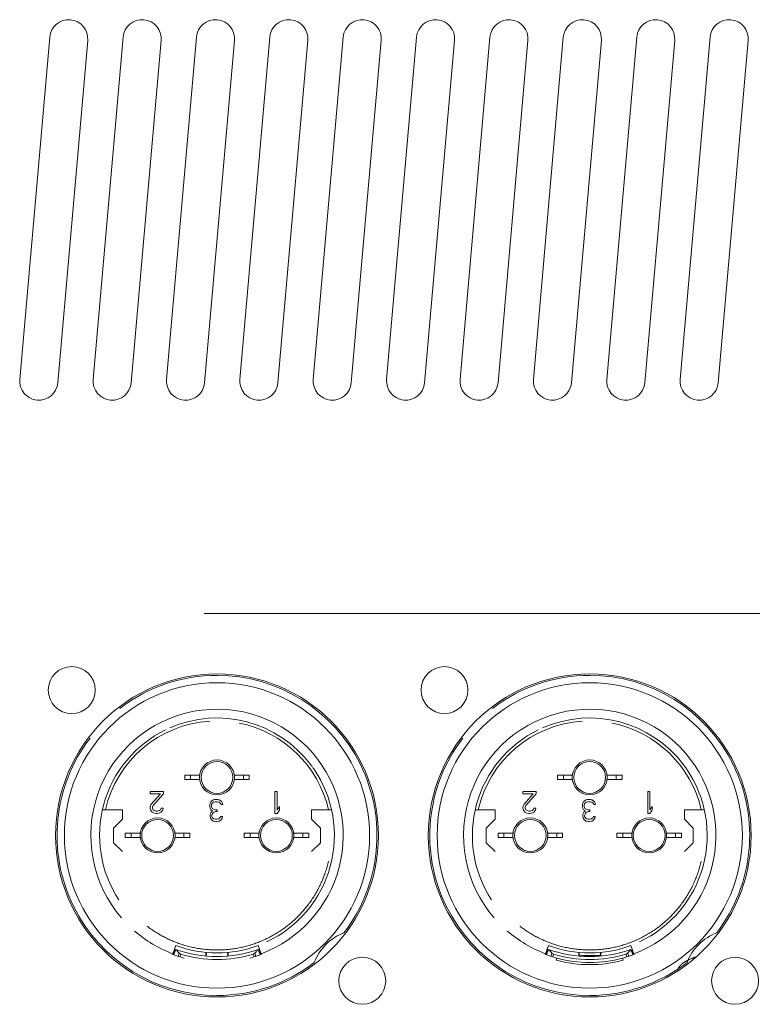
# Model space of a CAD drawing. Units: millimetres. Extents: x -74 to 3582, y -4273 to 6845.
# Drawn here: x 1975 to 2025, y 5138 to 5205 of the extents above; entities that cross this region are included whole.
import ezdxf

# ---------------------------------------------------------------- set-up
doc = ezdxf.new("R2010")
doc.units = ezdxf.units.MM
doc.header["$LTSCALE"] = 101.6
doc.layers.get('0').update_dxf_attribs({"lineweight": 18})

msp = doc.modelspace()

# ---------------------------------------------------------------- linework, layer by layer
for p, q in [((1975.064, 5180.932), (1977.104, 5204.243)), ((1979.694, 5204.016), (1977.654, 5180.705)), ((1980.064, 5180.932), (1982.104, 5204.243)), ((1984.694, 5204.016), (1982.654, 5180.705)), ((1985.064, 5180.932), (1987.104, 5204.243)), ((1989.694, 5204.016), (1987.654, 5180.705)), ((1990.064, 5180.932), (1992.104, 5204.243)), ((1994.694, 5204.016), (1992.654, 5180.705)), ((1995.064, 5180.932), (1997.104, 5204.243)), ((1999.694, 5204.016), (1997.654, 5180.705)), ((2000.064, 5180.932), (2002.104, 5204.243)), ((2004.694, 5204.016), (2002.654, 5180.705)), ((2005.064, 5180.932), (2007.104, 5204.243)), ((2009.694, 5204.016), (2007.654, 5180.705)), ((2010.064, 5180.932), (2012.104, 5204.243)), ((2014.694, 5204.016), (2012.654, 5180.705)), ((2015.064, 5180.932), (2017.104, 5204.243)), ((2019.694, 5204.016), (2017.654, 5180.705)), ((2020.064, 5180.932), (2022.104, 5204.243)), ((2024.694, 5204.016), (2022.654, 5180.705)), ((1986.305, 5153.973), (1987.325, 5153.973)), ((1986.305, 5153.973), (1986.305, 5153.673)), ((1986.705, 5153.673), (1986.705, 5153.973)), ((1989.685, 5153.973), (1990.705, 5153.973)), ((1990.305, 5153.973), (1990.305, 5153.673)), ((1990.705, 5153.673), (1990.705, 5153.973)), ((2011.705, 5153.973), (2012.725, 5153.973)), ((2011.705, 5153.973), (2011.705, 5153.673)), ((2012.105, 5153.673), (2012.105, 5153.973)), ((2015.085, 5153.973), (2016.105, 5153.973)), ((2015.705, 5153.973), (2015.705, 5153.673)), ((2016.105, 5153.673), (2016.105, 5153.973)), ((1987.325, 5153.673), (1986.305, 5153.673)), ((1990.705, 5153.673), (1989.685, 5153.673)), ((2012.725, 5153.673), (2011.705, 5153.673)), ((2016.105, 5153.673), (2015.085, 5153.673)), ((1983.955, 5152.713), (1983.955, 5152.873)), ((1983.955, 5152.873), (1984.855, 5152.873)), ((1984.655, 5152.713), (1983.955, 5152.713)), ((1984.03, 5152.011), (1984.655, 5152.713)), ((1984.855, 5152.713), (1984.155, 5151.915)), ((1984.855, 5152.873), (1984.855, 5152.713)), ((1992.455, 5152.873), (1992.605, 5152.873)), ((1992.455, 5151.373), (1992.455, 5152.873)), ((1992.605, 5152.873), (1992.605, 5151.628)), ((2009.355, 5152.713), (2009.355, 5152.873)), ((2009.355, 5152.873), (2010.255, 5152.873)), ((2010.055, 5152.713), (2009.355, 5152.713)), ((2009.43, 5152.011), (2010.055, 5152.713)), ((2010.255, 5152.713), (2009.555, 5151.915)), ((2010.255, 5152.873), (2010.255, 5152.713)), ((2017.855, 5152.873), (2018.005, 5152.873)), ((2017.855, 5151.373), (2017.855, 5152.873)), ((2018.005, 5152.873), (2018.005, 5151.628)), ((1983.98, 5151.915), (1984.03, 5152.011)), ((1988.005, 5151.972), (1988.03, 5152.067)), ((1988.005, 5151.844), (1988.005, 5151.972)), ((1988.03, 5152.067), (1988.08, 5152.163)), ((1988.08, 5152.163), (1988.155, 5152.227)), ((1988.155, 5152.036), (1988.13, 5151.972)), ((1988.13, 5151.972), (1988.13, 5151.844)), ((1988.155, 5152.227), (1988.255, 5152.291)), ((1988.205, 5152.099), (1988.155, 5152.036)), ((1988.255, 5152.131), (1988.205, 5152.099)), ((1988.255, 5152.291), (1988.355, 5152.323)), ((1988.38, 5152.163), (1988.255, 5152.131)), ((1988.355, 5152.323), (1988.555, 5152.323)), ((1988.53, 5152.163), (1988.38, 5152.163)), ((1988.655, 5152.131), (1988.53, 5152.163)), ((1988.555, 5152.323), (1988.655, 5152.291)), ((1988.655, 5152.291), (1988.755, 5152.227)), ((1988.705, 5152.099), (1988.655, 5152.131)), ((1988.755, 5152.036), (1988.705, 5152.099)), ((1988.755, 5152.227), (1988.83, 5152.163)), ((1988.78, 5151.972), (1988.755, 5152.036)), ((1988.905, 5151.972), (1988.78, 5151.972)), ((1988.83, 5152.163), (1988.88, 5152.067)), ((1988.88, 5152.067), (1988.905, 5151.972)), ((2009.38, 5151.915), (2009.43, 5152.011)), ((2013.405, 5151.972), (2013.43, 5152.067)), ((2013.405, 5151.844), (2013.405, 5151.972)), ((2013.43, 5152.067), (2013.48, 5152.163)), ((2013.48, 5152.163), (2013.555, 5152.227)), ((2013.555, 5152.036), (2013.53, 5151.972)), ((2013.53, 5151.972), (2013.53, 5151.844)), ((2013.555, 5152.227), (2013.655, 5152.291)), ((2013.605, 5152.099), (2013.555, 5152.036)), ((2013.655, 5152.131), (2013.605, 5152.099)), ((2013.655, 5152.291), (2013.755, 5152.323)), ((2013.78, 5152.163), (2013.655, 5152.131)), ((2013.755, 5152.323), (2013.955, 5152.323)), ((2013.93, 5152.163), (2013.78, 5152.163)), ((2014.055, 5152.131), (2013.93, 5152.163)), ((2013.955, 5152.323), (2014.055, 5152.291)), ((2014.055, 5152.291), (2014.155, 5152.227)), ((2014.105, 5152.099), (2014.055, 5152.131)), ((2014.155, 5152.036), (2014.105, 5152.099)), ((2014.155, 5152.227), (2014.23, 5152.163)), ((2014.18, 5151.972), (2014.155, 5152.036)), ((2014.305, 5151.972), (2014.18, 5151.972)), ((2014.23, 5152.163), (2014.28, 5152.067)), ((2014.28, 5152.067), (2014.305, 5151.972)), ((1980.699, 5151.623), (1980.699, 5151.623)), ((1980.699, 5151.623), (1980.704, 5151.623)), ((1980.704, 5151.623), (1980.904, 5151.623)), ((1980.904, 5151.623), (1982.055, 5151.623)), ((1982.055, 5150.973), (1982.055, 5151.623)), ((1983.955, 5151.788), (1983.98, 5151.915)), ((1983.955, 5151.724), (1983.955, 5151.788)), ((1983.98, 5151.596), (1983.955, 5151.724)), ((1984.08, 5151.469), (1983.98, 5151.596)), ((1984.18, 5151.405), (1984.08, 5151.469)), ((1984.155, 5151.915), (1984.105, 5151.788)), ((1984.105, 5151.788), (1984.105, 5151.724)), ((1984.105, 5151.724), (1984.155, 5151.628)), ((1984.155, 5151.628), (1984.23, 5151.564)), ((1984.33, 5151.373), (1984.18, 5151.405)), ((1984.23, 5151.564), (1984.355, 5151.532)), ((1984.43, 5151.373), (1984.33, 5151.373)), ((1984.355, 5151.532), (1984.455, 5151.532)), ((1984.605, 5151.405), (1984.43, 5151.373)), ((1984.455, 5151.532), (1984.58, 5151.564)), ((1984.58, 5151.564), (1984.655, 5151.628)), ((1984.705, 5151.469), (1984.605, 5151.405)), ((1984.655, 5151.628), (1984.705, 5151.724)), ((1984.705, 5151.724), (1984.83, 5151.724)), ((1984.805, 5151.596), (1984.705, 5151.469)), ((1984.83, 5151.724), (1984.805, 5151.596)), ((1988.03, 5151.716), (1988.005, 5151.844)), ((1988.08, 5151.621), (1988.03, 5151.716)), ((1988.03, 5151.238), (1988.055, 5151.365)), ((1988.055, 5151.365), (1988.105, 5151.461)), ((1988.205, 5151.557), (1988.08, 5151.621)), ((1988.105, 5151.461), (1988.205, 5151.557)), ((1988.13, 5151.844), (1988.18, 5151.716)), ((1988.205, 5151.365), (1988.155, 5151.238)), ((1988.18, 5151.716), (1988.255, 5151.653)), ((1988.255, 5151.429), (1988.205, 5151.365)), ((1988.255, 5151.653), (1988.405, 5151.621)), ((1988.405, 5151.493), (1988.255, 5151.429)), ((1988.405, 5151.621), (1988.505, 5151.621)), ((1988.505, 5151.493), (1988.405, 5151.493)), ((1988.505, 5151.621), (1988.505, 5151.493)), ((1992.605, 5151.373), (1992.455, 5151.373)), ((1992.605, 5151.628), (1992.755, 5151.852)), ((1992.755, 5151.596), (1992.605, 5151.373)), ((1992.755, 5151.852), (1992.755, 5151.596)), ((1994.955, 5151.623), (1994.955, 5150.973)), ((1996.106, 5151.623), (1994.955, 5151.623)), ((1996.106, 5151.623), (1996.306, 5151.623)), ((1996.306, 5151.623), (1996.311, 5151.623)), ((1996.311, 5151.623), (1996.311, 5151.623)), ((2006.099, 5151.623), (2006.099, 5151.623)), ((2006.099, 5151.623), (2006.104, 5151.623)), ((2006.104, 5151.623), (2006.304, 5151.623)), ((2006.304, 5151.623), (2007.455, 5151.623)), ((2007.455, 5150.973), (2007.455, 5151.623)), ((2009.355, 5151.788), (2009.38, 5151.915)), ((2009.355, 5151.724), (2009.355, 5151.788)), ((2009.38, 5151.596), (2009.355, 5151.724)), ((2009.48, 5151.469), (2009.38, 5151.596)), ((2009.58, 5151.405), (2009.48, 5151.469)), ((2009.555, 5151.915), (2009.505, 5151.788)), ((2009.505, 5151.788), (2009.505, 5151.724)), ((2009.505, 5151.724), (2009.555, 5151.628)), ((2009.555, 5151.628), (2009.63, 5151.564)), ((2009.73, 5151.373), (2009.58, 5151.405)), ((2009.63, 5151.564), (2009.755, 5151.532)), ((2009.83, 5151.373), (2009.73, 5151.373)), ((2009.755, 5151.532), (2009.855, 5151.532)), ((2010.005, 5151.405), (2009.83, 5151.373)), ((2009.855, 5151.532), (2009.98, 5151.564)), ((2009.98, 5151.564), (2010.055, 5151.628)), ((2010.105, 5151.469), (2010.005, 5151.405)), ((2010.055, 5151.628), (2010.105, 5151.724)), ((2010.105, 5151.724), (2010.23, 5151.724)), ((2010.205, 5151.596), (2010.105, 5151.469)), ((2010.23, 5151.724), (2010.205, 5151.596)), ((2013.43, 5151.716), (2013.405, 5151.844)), ((2013.48, 5151.621), (2013.43, 5151.716)), ((2013.43, 5151.238), (2013.455, 5151.365)), ((2013.455, 5151.365), (2013.505, 5151.461)), ((2013.605, 5151.557), (2013.48, 5151.621)), ((2013.505, 5151.461), (2013.605, 5151.557)), ((2013.53, 5151.844), (2013.58, 5151.716)), ((2013.605, 5151.365), (2013.555, 5151.238)), ((2013.58, 5151.716), (2013.655, 5151.653)), ((2013.655, 5151.429), (2013.605, 5151.365)), ((2013.655, 5151.653), (2013.805, 5151.621)), ((2013.805, 5151.493), (2013.655, 5151.429)), ((2013.805, 5151.621), (2013.905, 5151.621)), ((2013.905, 5151.493), (2013.805, 5151.493)), ((2013.905, 5151.621), (2013.905, 5151.493)), ((2018.005, 5151.373), (2017.855, 5151.373)), ((2018.005, 5151.628), (2018.155, 5151.852)), ((2018.155, 5151.596), (2018.005, 5151.373)), ((2018.155, 5151.852), (2018.155, 5151.596)), ((2020.355, 5151.623), (2020.355, 5150.973)), ((2021.506, 5151.623), (2020.355, 5151.623)), ((2021.506, 5151.623), (2021.706, 5151.623)), ((2021.706, 5151.623), (2021.711, 5151.623)), ((2021.711, 5151.623), (2021.711, 5151.623)), ((1982.055, 5150.973), (1981.455, 5150.373)), ((1988.03, 5151.174), (1988.03, 5151.238)), ((1988.055, 5151.046), (1988.03, 5151.174)), ((1988.155, 5150.919), (1988.055, 5151.046)), ((1988.155, 5151.238), (1988.155, 5151.174)), ((1988.155, 5151.174), (1988.205, 5151.078)), ((1988.255, 5150.855), (1988.155, 5150.919)), ((1988.205, 5151.078), (1988.28, 5151.014)), ((1988.43, 5150.823), (1988.255, 5150.855)), ((1988.28, 5151.014), (1988.405, 5150.982)), ((1988.405, 5150.982), (1988.505, 5150.982)), ((1988.48, 5150.823), (1988.43, 5150.823)), ((1988.655, 5150.855), (1988.48, 5150.823)), ((1988.505, 5150.982), (1988.63, 5151.014)), ((1988.63, 5151.014), (1988.705, 5151.078)), ((1988.755, 5150.919), (1988.655, 5150.855)), ((1988.705, 5151.078), (1988.755, 5151.174)), ((1988.755, 5151.174), (1988.88, 5151.174)), ((1988.855, 5151.046), (1988.755, 5150.919)), ((1988.88, 5151.174), (1988.855, 5151.046)), ((1995.555, 5150.373), (1994.955, 5150.973)), ((2007.455, 5150.973), (2006.855, 5150.373)), ((2013.43, 5151.174), (2013.43, 5151.238)), ((2013.455, 5151.046), (2013.43, 5151.174)), ((2013.555, 5150.919), (2013.455, 5151.046)), ((2013.555, 5151.238), (2013.555, 5151.174)), ((2013.555, 5151.174), (2013.605, 5151.078)), ((2013.655, 5150.855), (2013.555, 5150.919)), ((2013.605, 5151.078), (2013.68, 5151.014)), ((2013.83, 5150.823), (2013.655, 5150.855)), ((2013.68, 5151.014), (2013.805, 5150.982)), ((2013.805, 5150.982), (2013.905, 5150.982)), ((2013.88, 5150.823), (2013.83, 5150.823)), ((2014.055, 5150.855), (2013.88, 5150.823)), ((2013.905, 5150.982), (2014.03, 5151.014)), ((2014.03, 5151.014), (2014.105, 5151.078)), ((2014.155, 5150.919), (2014.055, 5150.855)), ((2014.105, 5151.078), (2014.155, 5151.174)), ((2014.155, 5151.174), (2014.28, 5151.174)), ((2014.255, 5151.046), (2014.155, 5150.919)), ((2014.28, 5151.174), (2014.255, 5151.046)), ((2020.955, 5150.373), (2020.355, 5150.973)), ((1981.455, 5150.373), (1981.455, 5149.373)), ((1982.255, 5150.023), (1983.275, 5150.023)), ((1982.255, 5150.023), (1982.255, 5149.723)), ((1982.655, 5149.723), (1982.655, 5150.023)), ((1985.635, 5150.023), (1986.655, 5150.023)), ((1986.255, 5150.023), (1986.255, 5149.723)), ((1986.655, 5149.723), (1986.655, 5150.023)), ((1990.355, 5150.023), (1991.375, 5150.023)), ((1990.355, 5150.023), (1990.355, 5149.723)), ((1990.755, 5149.723), (1990.755, 5150.023)), ((1993.735, 5150.023), (1994.755, 5150.023)), ((1994.355, 5150.023), (1994.355, 5149.723)), ((1994.755, 5149.723), (1994.755, 5150.023)), ((1995.555, 5149.373), (1995.555, 5150.373)), ((2006.855, 5150.373), (2006.855, 5149.373)), ((2007.655, 5150.023), (2008.675, 5150.023)), ((2007.655, 5150.023), (2007.655, 5149.723)), ((2008.055, 5149.723), (2008.055, 5150.023)), ((2011.035, 5150.023), (2012.055, 5150.023)), ((2011.655, 5150.023), (2011.655, 5149.723)), ((2012.055, 5149.723), (2012.055, 5150.023)), ((2015.755, 5150.023), (2016.775, 5150.023)), ((2015.755, 5150.023), (2015.755, 5149.723)), ((2016.155, 5149.723), (2016.155, 5150.023)), ((2019.135, 5150.023), (2020.155, 5150.023)), ((2019.755, 5150.023), (2019.755, 5149.723)), ((2020.155, 5149.723), (2020.155, 5150.023)), ((2020.955, 5149.373), (2020.955, 5150.373)), ((1981.455, 5149.373), (1982.055, 5148.773)), ((1983.275, 5149.723), (1982.255, 5149.723)), ((1986.655, 5149.723), (1985.635, 5149.723)), ((1991.375, 5149.723), (1990.355, 5149.723)), ((1994.755, 5149.723), (1993.735, 5149.723)), ((1994.955, 5148.773), (1995.555, 5149.373)), ((2006.855, 5149.373), (2007.455, 5148.773)), ((2008.675, 5149.723), (2007.655, 5149.723)), ((2012.055, 5149.723), (2011.035, 5149.723)), ((2016.775, 5149.723), (2015.755, 5149.723)), ((2020.155, 5149.723), (2019.135, 5149.723)), ((2020.355, 5148.773), (2020.955, 5149.373)), ((1985.703, 5142.379), (1985.493, 5141.817)), ((1985.522, 5141.807), (1985.644, 5142.135)), ((1985.522, 5141.807), (1985.643, 5142.135)), ((1985.644, 5142.135), (1985.54, 5141.853)), ((1985.682, 5142.065), (1985.564, 5141.738)), ((1987.755, 5141.66), (1987.755, 5141.912)), ((1987.784, 5141.716), (1987.776, 5141.91)), ((1989.226, 5141.716), (1989.234, 5141.91)), ((1989.255, 5141.66), (1989.255, 5141.912)), ((1991.307, 5142.379), (1991.517, 5141.817)), ((1991.328, 5142.065), (1991.446, 5141.738)), ((1991.366, 5142.135), (1991.47, 5141.853)), ((1991.489, 5141.807), (1991.367, 5142.135)), ((2011.103, 5142.379), (2010.893, 5141.817)), ((2010.922, 5141.807), (2011.044, 5142.135)), ((2010.922, 5141.807), (2011.043, 5142.135)), ((2011.044, 5142.135), (2010.94, 5141.853)), ((2011.082, 5142.065), (2010.964, 5141.738)), ((2013.155, 5141.66), (2013.155, 5141.912)), ((2013.184, 5141.716), (2013.176, 5141.91)), ((2014.626, 5141.716), (2014.634, 5141.91)), ((2014.655, 5141.66), (2014.655, 5141.912)), ((2016.707, 5142.379), (2016.917, 5141.817)), ((2016.728, 5142.065), (2016.846, 5141.738)), ((2016.766, 5142.135), (2016.87, 5141.853)), ((2016.889, 5141.807), (2016.767, 5142.135)), ((1985.476, 5141.771), (1985.493, 5141.817)), ((1985.504, 5141.76), (1985.522, 5141.807)), ((1985.505, 5141.76), (1985.522, 5141.807)), ((1985.522, 5141.806), (1985.505, 5141.76)), ((1985.54, 5141.853), (1985.522, 5141.806)), ((1985.92, 5141.863), (1985.85, 5141.64)), ((1991.16, 5141.64), (1991.09, 5141.863)), ((1991.47, 5141.853), (1991.488, 5141.806)), ((1991.488, 5141.806), (1991.505, 5141.76)), ((1991.506, 5141.76), (1991.489, 5141.807)), ((1991.517, 5141.817), (1991.534, 5141.771)), ((2010.876, 5141.771), (2010.893, 5141.817)), ((2010.904, 5141.76), (2010.922, 5141.807)), ((2010.905, 5141.76), (2010.922, 5141.807)), ((2010.922, 5141.806), (2010.905, 5141.76)), ((2010.94, 5141.853), (2010.922, 5141.806)), ((2011.32, 5141.863), (2011.25, 5141.64)), ((2011.627, 5141.373), (2011.666, 5141.518)), ((2013.18, 5141.658), (2013.184, 5141.716)), ((2014.626, 5141.716), (2014.63, 5141.658)), ((2016.144, 5141.518), (2016.183, 5141.373)), ((2016.56, 5141.64), (2016.49, 5141.863)), ((2016.87, 5141.853), (2016.888, 5141.806)), ((2016.888, 5141.806), (2016.905, 5141.76)), ((2016.906, 5141.76), (2016.889, 5141.807)), ((2016.917, 5141.817), (2016.934, 5141.771))]:
    msp.add_line(p, q)
at = {"linetype": 'Continuous'}
msp.add_line((2074.454, 5164.991), (1987.637, 5164.991), dxfattribs=at)
at = {"flags": 128}
for points in [[(1983.741, 5143.697), (1983.745, 5143.694, 0.01056), (1984.028, 5143.486, 0.011398), (1984.32, 5143.291), (1984.33, 5143.285, 0.01234), (1984.65, 5143.092), (1984.655, 5143.089, 0.011762), (1984.975, 5142.917, 0.011688), (1985.302, 5142.761, 0.011637), (1985.636, 5142.62, 0.011608), (1985.976, 5142.494, 0.011593), (1986.321, 5142.385, 0.011599), (1986.672, 5142.291, 0.011642), (1987.026, 5142.214, 0.011636), (1987.384, 5142.154, 0.011614), (1987.744, 5142.11, 0.011627), (1988.105, 5142.083, 0.011633), (1988.468, 5142.073, 0.011611), (1988.83, 5142.08, 0.011617), (1989.192, 5142.103, 0.011641), (1989.552, 5142.143, 0.011618), (1989.91, 5142.2, 0.011611), (1990.266, 5142.274, 0.011638), (1990.617, 5142.364, 0.011626), (1990.963, 5142.47, 0.011609), (1991.305, 5142.593, 0.011629), (1991.64, 5142.731, 0.011634), (1991.969, 5142.884, 0.011612), (1992.29, 5143.053, 0.011619), (1992.603, 5143.236, 0.01164), (1992.907, 5143.433, 0.011617), (1993.201, 5143.645, 0.011612), (1993.486, 5143.87, 0.011639), (1993.759, 5144.108, 0.011625), (1994.021, 5144.358, 0.011611), (1994.272, 5144.621, 0.011634), (1994.51, 5144.894, 0.011632), (1994.735, 5145.179, 0.011608), (1994.946, 5145.473, 0.011616), (1995.143, 5145.778, 0.011638), (1995.327, 5146.091, 0.011623), (1995.495, 5146.412, 0.011622), (1995.648, 5146.74), (1995.648, 5146.741, 0.01164), (1995.786, 5147.075), (1995.786, 5147.076, 0.011581), (1995.908, 5147.416, 0.011563), (1996.014, 5147.762, 0.011591), (1996.104, 5148.112), (1996.106, 5148.123)], [(2009.141, 5143.697), (2009.145, 5143.694, 0.01056), (2009.428, 5143.486, 0.011398), (2009.72, 5143.291), (2009.73, 5143.285, 0.01234), (2010.05, 5143.092), (2010.055, 5143.089, 0.011762), (2010.375, 5142.917, 0.011688), (2010.702, 5142.761, 0.011637), (2011.036, 5142.62, 0.011608), (2011.376, 5142.494, 0.011593), (2011.721, 5142.385, 0.011599), (2012.072, 5142.291, 0.011642), (2012.426, 5142.214, 0.011636), (2012.784, 5142.154, 0.011614), (2013.144, 5142.11, 0.011627), (2013.505, 5142.083, 0.011633), (2013.868, 5142.073, 0.011611), (2014.23, 5142.08, 0.011617), (2014.592, 5142.103, 0.011641), (2014.952, 5142.143, 0.011618), (2015.31, 5142.2, 0.011611), (2015.666, 5142.274, 0.011638), (2016.017, 5142.364, 0.011626), (2016.363, 5142.47, 0.011609), (2016.705, 5142.593, 0.011629), (2017.04, 5142.731, 0.011634), (2017.369, 5142.884, 0.011612), (2017.69, 5143.053, 0.011619), (2018.003, 5143.236, 0.01164), (2018.307, 5143.433, 0.011617), (2018.601, 5143.645, 0.011612), (2018.886, 5143.87, 0.011639), (2019.159, 5144.108, 0.011625), (2019.421, 5144.358, 0.011611), (2019.672, 5144.621, 0.011634), (2019.91, 5144.894, 0.011632), (2020.135, 5145.179, 0.011608), (2020.346, 5145.473, 0.011616), (2020.543, 5145.778, 0.011638), (2020.727, 5146.091, 0.011623), (2020.895, 5146.412, 0.011622), (2021.048, 5146.74), (2021.048, 5146.741, 0.01164), (2021.186, 5147.075), (2021.186, 5147.076, 0.011581), (2021.308, 5147.416, 0.011563), (2021.414, 5147.762, 0.011591), (2021.504, 5148.112), (2021.506, 5148.123)], [(1985.92, 5141.863), (1985.913, 5141.869, -0.003412), (1985.845, 5141.945), (1985.837, 5141.953, -0.002401), (1985.785, 5142.012), (1985.783, 5142.014, -0.002109), (1985.735, 5142.069), (1985.735, 5142.07)], [(1991.275, 5142.07), (1991.265, 5142.057, -0.003462), (1991.206, 5141.99), (1991.202, 5141.986, -0.001643), (1991.15, 5141.928, -0.002816), (1991.098, 5141.87), (1991.091, 5141.863), (1991.09, 5141.863)], [(2011.32, 5141.863, -0.003846), (2011.229, 5141.963), (2011.228, 5141.964, -0.004075), (2011.136, 5142.068), (2011.135, 5142.069), (2011.135, 5142.07)], [(2016.675, 5142.07), (2016.671, 5142.065, -0.003575), (2016.597, 5141.98), (2016.584, 5141.966, -0.002898), (2016.533, 5141.91), (2016.525, 5141.9, -0.001447), (2016.491, 5141.863), (2016.49, 5141.863)], [(1986.043, 5141.789), (1986.041, 5141.79, -0.009366), (1986.032, 5141.793, -0.004953), (1986.023, 5141.796), (1986.023, 5141.796, -0.010033), (1986.014, 5141.8), (1986.014, 5141.8, -0.005072), (1986.005, 5141.804), (1986.005, 5141.804, -0.010276), (1985.996, 5141.808), (1985.995, 5141.808, -0.005191), (1985.989, 5141.811, -0.005318), (1985.983, 5141.814, -0.005452), (1985.978, 5141.817, -0.005587), (1985.972, 5141.821, -0.005723), (1985.967, 5141.824, -0.00586), (1985.961, 5141.827), (1985.961, 5141.828, -0.005995), (1985.956, 5141.831), (1985.956, 5141.831, -0.005876), (1985.951, 5141.835), (1985.951, 5141.835, -0.005889), (1985.946, 5141.838, -0.00614), (1985.942, 5141.842, -0.006396), (1985.937, 5141.846), (1985.937, 5141.846, -0.007521), (1985.932, 5141.85), (1985.932, 5141.85, -0.0072), (1985.928, 5141.854), (1985.928, 5141.854, -0.007269), (1985.924, 5141.858), (1985.924, 5141.858, -0.007319), (1985.92, 5141.863), (1985.92, 5141.863)], [(1991.09, 5141.863), (1991.09, 5141.862, -0.008463), (1991.086, 5141.858), (1991.086, 5141.858, -0.007221), (1991.082, 5141.854, -0.00694), (1991.077, 5141.85, -0.006665), (1991.073, 5141.846, -0.006398), (1991.068, 5141.842, -0.00614), (1991.064, 5141.838, -0.005889), (1991.059, 5141.835), (1991.059, 5141.835, -0.005875), (1991.054, 5141.831), (1991.054, 5141.831, -0.005997), (1991.049, 5141.828), (1991.049, 5141.827, -0.005862), (1991.043, 5141.824, -0.005724), (1991.038, 5141.821, -0.005587), (1991.032, 5141.817, -0.005452), (1991.027, 5141.814, -0.00532), (1991.021, 5141.811, -0.005183), (1991.015, 5141.808), (1991.015, 5141.808, -0.005151), (1991.009, 5141.806), (1991.009, 5141.806, -0.005133), (1991.003, 5141.803), (1991.002, 5141.802, -0.010114), (1990.993, 5141.798), (1990.991, 5141.798, -0.009948), (1990.979, 5141.793), (1990.979, 5141.793, -0.009355), (1990.967, 5141.789), (1990.967, 5141.789)], [(2011.443, 5141.789), (2011.441, 5141.79, -0.009366), (2011.432, 5141.793, -0.004953), (2011.423, 5141.796), (2011.423, 5141.796, -0.010033), (2011.414, 5141.8), (2011.414, 5141.8, -0.005072), (2011.405, 5141.804), (2011.405, 5141.804, -0.010276), (2011.396, 5141.808), (2011.395, 5141.808, -0.005191), (2011.389, 5141.811, -0.005318), (2011.383, 5141.814, -0.005452), (2011.378, 5141.817, -0.005587), (2011.372, 5141.821, -0.005723), (2011.367, 5141.824, -0.00586), (2011.361, 5141.827), (2011.361, 5141.828, -0.005995), (2011.356, 5141.831), (2011.356, 5141.831, -0.005876), (2011.351, 5141.835), (2011.351, 5141.835, -0.005889), (2011.346, 5141.838, -0.00614), (2011.342, 5141.842, -0.006396), (2011.337, 5141.846), (2011.337, 5141.846, -0.007521), (2011.332, 5141.85), (2011.332, 5141.85, -0.0072), (2011.328, 5141.854), (2011.328, 5141.854, -0.007269), (2011.324, 5141.858), (2011.324, 5141.858, -0.007319), (2011.32, 5141.863), (2011.32, 5141.863)], [(2013.184, 5141.716, 0.00502), (2013.405, 5141.703), (2013.437, 5141.702, 0.006294), (2013.641, 5141.695, 0.003148), (2013.845, 5141.692, 0.006295), (2014.05, 5141.693), (2014.085, 5141.693, 0.006294), (2014.355, 5141.701), (2014.356, 5141.701, 0.0062), (2014.624, 5141.716), (2014.626, 5141.716)], [(2013.188, 5141.657, -0.029355), (2013.184, 5141.715), (2013.184, 5141.716)], [(2014.622, 5141.657, 0.029375), (2014.626, 5141.715), (2014.626, 5141.716)], [(2016.49, 5141.863), (2016.49, 5141.862, -0.008463), (2016.486, 5141.858), (2016.486, 5141.858, -0.007221), (2016.482, 5141.854, -0.00694), (2016.477, 5141.85, -0.006665), (2016.473, 5141.846, -0.006398), (2016.468, 5141.842, -0.00614), (2016.464, 5141.838, -0.005889), (2016.459, 5141.835), (2016.459, 5141.835, -0.005875), (2016.454, 5141.831), (2016.454, 5141.831, -0.005997), (2016.449, 5141.828), (2016.449, 5141.827, -0.005862), (2016.443, 5141.824, -0.005724), (2016.438, 5141.821, -0.005587), (2016.432, 5141.817, -0.005452), (2016.427, 5141.814, -0.00532), (2016.421, 5141.811, -0.005183), (2016.415, 5141.808), (2016.415, 5141.808, -0.005151), (2016.409, 5141.806), (2016.409, 5141.806, -0.005133), (2016.403, 5141.803), (2016.402, 5141.802, -0.010114), (2016.393, 5141.798), (2016.391, 5141.798, -0.009948), (2016.379, 5141.793), (2016.379, 5141.793, -0.009355), (2016.367, 5141.789), (2016.367, 5141.789)]]:
    msp.add_lwpolyline(points, format="xyb", dxfattribs=at)
for points in [[(1986.043, 5141.789), (1985.981, 5141.599)], [(1991.029, 5141.599), (1990.967, 5141.789)], [(2011.443, 5141.789), (2011.381, 5141.599)], [(2013.188, 5141.657), (2013.188, 5141.657)], [(2014.622, 5141.657), (2014.622, 5141.657)], [(2016.429, 5141.599), (2016.367, 5141.789)]]:
    msp.add_lwpolyline(points)
for centre, radius in [((1978.606, 5159.772), 1.6), ((2004.006, 5159.772), 1.6), ((1988.505, 5149.873), 11), ((2013.905, 5149.873), 11), ((1998.405, 5139.973), 1.6), ((2023.805, 5139.973), 1.6)]:
    msp.add_circle(centre, radius)
for centre, radius, start, end in [((1978.399, 5204.129), 1.3, 355, 175), ((1983.399, 5204.129), 1.3, 355, 175), ((1988.399, 5204.129), 1.3, 355, 175), ((1993.399, 5204.129), 1.3, 355, 175), ((1998.399, 5204.129), 1.3, 355, 175), ((2003.399, 5204.129), 1.3, 355, 175), ((2008.399, 5204.129), 1.3, 355, 175), ((2013.399, 5204.129), 1.3, 355, 175), ((2018.399, 5204.129), 1.3, 355, 175), ((2023.399, 5204.129), 1.3, 355, 175), ((1976.359, 5180.818), 1.3, 175, 355), ((1981.359, 5180.818), 1.3, 175, 355), ((1986.359, 5180.818), 1.3, 175, 355), ((1991.359, 5180.818), 1.3, 175, 355), ((1996.359, 5180.818), 1.3, 175, 355), ((2001.359, 5180.818), 1.3, 175, 355), ((2006.359, 5180.818), 1.3, 175, 355), ((2011.359, 5180.818), 1.3, 175, 355), ((2016.359, 5180.818), 1.3, 175, 355), ((2021.359, 5180.818), 1.3, 175, 355), ((1988.505, 5149.873), 10.9, 90, 127.46498), ((1988.505, 5149.873), 10.9, 322.53502, 90), ((2013.905, 5149.873), 10.9, 90, 127.46498), ((2013.905, 5149.873), 10.9, 322.53502, 90), ((1988.505, 5149.873), 10.4, 90, 270), ((1988.505, 5149.873), 10.4, 270, 90), ((2013.905, 5149.873), 10.4, 90, 270), ((2013.905, 5149.873), 10.4, 270, 90), ((1988.505, 5149.873), 8.6, 40.44769, 220.80169), ((2013.905, 5149.873), 8.6, 40.44769, 220.80169), ((1988.505, 5149.873), 7.8, 93.67533, 167.03481), ((1988.505, 5149.873), 8, 36.76144, 113.68627), ((1988.505, 5149.873), 8, 36.76073, 113.68537), ((1988.505, 5149.873), 7.8, 12.96519, 78.91251), ((2013.905, 5149.873), 7.8, 93.67533, 167.03481), ((2013.905, 5149.873), 8, 36.76144, 113.68627), ((2013.905, 5149.873), 8, 36.76073, 113.68537), ((2013.905, 5149.873), 7.8, 12.96519, 78.91251), ((1988.505, 5149.873), 8, 116.00073, 213.21344), ((1988.505, 5149.873), 8, 116.00152, 213.21309), ((2013.905, 5149.873), 8, 116.00073, 213.21344), ((2013.905, 5149.873), 8, 116.00152, 213.21309), ((1988.505, 5149.873), 10.9, 142.53502, 270), ((2013.905, 5149.873), 10.9, 142.53502, 270), ((1988.505, 5149.873), 8.6, 290.5, 40.44769), ((2013.905, 5149.873), 8.6, 290.5, 40.44769), ((1988.505, 5153.823), 1.19, 0, 180), ((1988.505, 5153.823), 1.083, 0, 180), ((1988.505, 5149.873), 8, 35.31429, 36.76144), ((1988.505, 5149.873), 8, 35.31412, 36.76073), ((2013.905, 5153.823), 1.19, 0, 180), ((2013.905, 5153.823), 1.083, 0, 180), ((2013.905, 5149.873), 8, 35.31429, 36.76144), ((2013.905, 5149.873), 8, 35.31412, 36.76073), ((1988.505, 5149.873), 8, 295.02408, 34.5563), ((1988.505, 5149.873), 8, 295.02401, 34.55543), ((1988.505, 5149.873), 8, 34.5563, 35.31412), ((1988.505, 5149.873), 8, 34.55543, 35.31429), ((2013.905, 5149.873), 8, 295.02408, 34.5563), ((2013.905, 5149.873), 8, 295.02401, 34.55543), ((2013.905, 5149.873), 8, 34.5563, 35.31412), ((2013.905, 5149.873), 8, 34.55543, 35.31429), ((1988.505, 5153.823), 1.19, 180, 0), ((1988.505, 5153.823), 1.083, 180, 0), ((2013.905, 5153.823), 1.19, 180, 0), ((2013.905, 5153.823), 1.083, 180, 0), ((1984.455, 5149.873), 1.19, 0, 180), ((1984.455, 5149.873), 1.083, 0, 180), ((1992.555, 5149.873), 1.19, 0, 180), ((1992.555, 5149.873), 1.083, 0, 180), ((2009.855, 5149.873), 1.19, 0, 180), ((2009.855, 5149.873), 1.083, 0, 180), ((2017.955, 5149.873), 1.19, 0, 180), ((2017.955, 5149.873), 1.083, 0, 180), ((1984.455, 5149.873), 1.19, 180, 0), ((1984.455, 5149.873), 1.083, 180, 0), ((1992.555, 5149.873), 1.19, 180, 0), ((1992.555, 5149.873), 1.083, 180, 0), ((2009.855, 5149.873), 1.19, 180, 0), ((2009.855, 5149.873), 1.083, 180, 0), ((2017.955, 5149.873), 1.19, 180, 0), ((2017.955, 5149.873), 1.083, 180, 0), ((1988.505, 5149.873), 8.6, 229.19831, 249.5), ((2013.905, 5149.873), 8.6, 229.19831, 249.5), ((1998.405, 5139.973), 3.5, 110.89669, 159.10331), ((2023.805, 5139.973), 3.5, 110.89669, 159.10331), ((1988.505, 5149.873), 8.25, 250.12025, 289.87975), ((1988.505, 5149.873), 8, 249.5, 290.5), ((2013.905, 5149.873), 8.25, 250.12025, 289.87975), ((2013.905, 5149.873), 8, 249.5, 290.5), ((1988.505, 5149.873), 8.65, 249.5, 255), ((1988.505, 5149.873), 8.45, 253.05952, 286.94048), ((1988.505, 5149.873), 8.65, 285, 290.5), ((2013.905, 5149.873), 8.65, 249.5, 255), ((2013.905, 5149.873), 8.45, 253.05952, 286.94048), ((2013.905, 5149.873), 8.8, 255, 285), ((2013.905, 5149.873), 8.65, 255.0017, 284.9983), ((2013.905, 5149.873), 8.65, 285, 290.5), ((1988.505, 5149.873), 10.9, 270, 307.46498), ((2013.905, 5149.873), 10.9, 270, 307.46498)]:
    msp.add_arc(centre, radius, start, end)
msp.add_open_spline([(2021.154, 5141.6), (2020.984, 5141.544), (2020.648, 5141.407), (2020.416, 5141.283), (2020.285, 5141.2), (2020.173, 5141.115), (2020.079, 5141.028), (2020.004, 5140.94), (2019.949, 5140.851), (2019.901, 5140.73), (2019.9, 5140.65)], degree=2)

doc.saveas('drawing.dxf')
